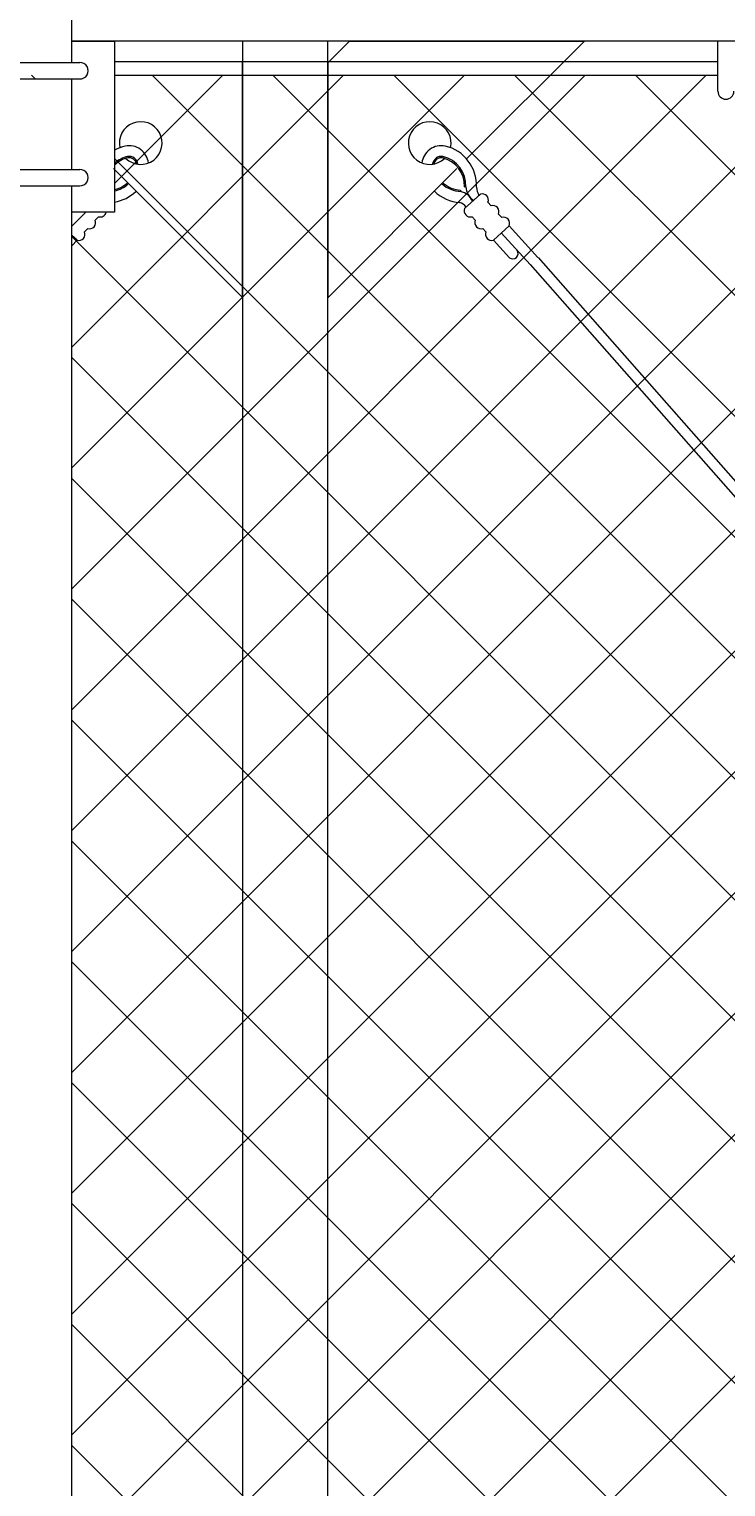
# Model space of a CAD drawing. Extents: x 433 to 1401, y 684 to 1388.
# Drawn here: x 546 to 562, y 1138 to 1172 of the extents above; entities that cross this region are included whole.
import ezdxf

# ---------------------------------------------------------------- set-up
doc = ezdxf.new("R2010")
doc.units = 0
doc.header["$LTSCALE"] = 10
doc.header["$MEASUREMENT"] = 0
doc.layers.get('0').update_dxf_attribs({"linetype": 'CONTINUOUS'})
doc.layers.get('DEFPOINTS').update_dxf_attribs({"linetype": 'CONTINUOUS'})
doc.layers.add('3', color=6, linetype='CONTINUOUS', lineweight=20)
doc.layers.add('5', color=50, linetype='CONTINUOUS', lineweight=9)
doc.styles.add('ARIALI', font='ariali.ttf')
doc.dimstyles.new('Annotative', dxfattribs={"dimscale": 0, "dimtxt": 0.0625, "dimasz": 0.046875, "dimexe": 0.03125, "dimexo": 0.03125, "dimgap": 0.046875, "dimtad": 2, "dimdec": 4, "dimzin": 3, "dimdsep": 46, "dimlunit": 4, "dimtxsty": 'ARIALI', "dimblk": 'ARCHTICK', "dimcen": 0, "dimdle": 0.03125, "dimadec": 0, "dimazin": 0, "dimtfac": 1, "dimtdec": 4, "dimtix": 1, "dimtofl": 0, "dimtmove": 1, "dimatfit": 0, "dimldrblk": 'INTEGRAL', "dimfxl": 1, "dimtolj": 1, "dimtzin": 0, "dimarcsym": 0})

# ---------------------------------------------------------------- blocks, each defined once
blk = doc.blocks.new('_ArchTick')
at = {"color": 0, "linetype": 'ByBlock', "const_width": 0.15}
blk.add_lwpolyline([(-0.5, -0.5), (0.5, 0.5)], dxfattribs=at)
blk = doc.blocks.new('*D53')
at = {"layer": '5', "color": 0, "lineweight": -2, "transparency": 16777216}
for p, q in [((492.818, 1174.329), (492.818, 1210.14)), ((612.818, 1174.329), (612.818, 1210.14)), ((615.818, 1207.14), (489.818, 1207.14))]:
    blk.add_line(p, q, dxfattribs=at)
at = {"layer": 'DEFPOINTS', "color": 0, "transparency": 16777216}
for p in [(492.818, 1207.14), (492.818, 1171.329), (612.818, 1171.329)]:
    blk.add_point(p, dxfattribs=at)
at = {"layer": '5', "color": 0, "lineweight": -2, "transparency": 16777216, "xscale": 4.5, "yscale": 4.5, "zscale": 4.5, "rotation": 180}
blk.add_blockref('_ArchTick', (492.818, 1207.14), dxfattribs=at)
at = {"layer": '5', "color": 0, "lineweight": -2, "transparency": 16777216, "xscale": 4.5, "yscale": 4.5, "zscale": 4.5}
blk.add_blockref('_ArchTick', (612.818, 1207.14), dxfattribs=at)
at = {"layer": '5', "color": 0, "transparency": 16777216, "insert": (552.818, 1214.742), "char_height": 6, "attachment_point": 5, "style": 'ARIALI'}
blk.add_mtext('\\A1;CB', dxfattribs=at)
blk = doc.blocks.new('_Integral')
at = {"color": 0, "linetype": 'ByBlock', "lineweight": -2}
for centre, start, end in [((0.44, -0.09), 102, 168), ((-0.44, 0.09), 282, 348)]:
    blk.add_arc(centre, 0.454, start, end, dxfattribs=at)
blk = doc.blocks.new('THIMBLE END')
at = {"layer": '5'}
for p, q in [((2690.552, -226.669), (2690.551, -226.7)), ((2690.639, -226.588), (2690.671, -226.589)), ((2691.699, -227.49), (2692.38, -228.222)), ((2691.333, -227.83), (2691.712, -228.239)), ((2691.516, -227.66), (2692.197, -228.393))]:
    blk.add_line(p, q, dxfattribs=at)
for points in [[(2691.018, -226.757), (2690.652, -227.098)], [(2691.271, -227.029), (2691.195, -226.947)], [(2690.828, -227.287), (2690.904, -227.369)], [(2691.333, -227.83), (2691.699, -227.49)], [(2691.523, -227.3), (2691.447, -227.218)], [(2691.08, -227.559), (2691.156, -227.641)]]:
    blk.add_lwpolyline(points, dxfattribs=at)
for centre, radius, start, end in [((2689.817, -225.576), 0.5, 348.1077, 314.9636), ((2690.096, -226.093), 0.459, 79.3246, 173.8775), ((2689.976, -226.564), 0.945, 357.9523, 77.4892), ((2690.096, -226.091), 0.207, 81.4905, 174.5094), ((2690.096, -226.091), 0.176, 82.242, 171.0075), ((2689.976, -226.564), 0.663, 357.9523, 77.4892), ((2689.976, -226.564), 0.695, 357.9523, 77.4892), ((2690.592, -226.017), 0.944, 226.8002, 266.3171), ((2690.577, -226.006), 0.695, 228.955, 267.8462), ((2690.577, -226.006), 0.663, 229.1417, 267.8462), ((2690.471, -227.088), 0.396, 23.7072, 78.4574), ((2691.197, -226.51), 0.532, 188.4739, 229.3049), ((2691.393, -226.548), 0.475, 185.9602, 210.4877), ((2691.062, -226.893), 0.143, 337.883, 107.9154), ((2690.475, -227.21), 0.256, 34.2954, 77.3912), ((2690.784, -227.151), 0.143, 157.883, 287.9154), ((2691.314, -227.165), 0.143, 337.883, 107.9154), ((2691.037, -227.423), 0.143, 157.883, 287.9154), ((2691.567, -227.436), 0.143, 337.883, 107.9154), ((2691.289, -227.694), 0.143, 157.883, 287.9154), ((2691.789, -228.138), 0.126, 232.67, 35.2836)]:
    blk.add_arc(centre, radius, start, end, dxfattribs=at)

msp = doc.modelspace()

# ---------------------------------------------------------------- hatches: boundary and pattern name
at = {"layer": '5', "lineweight": 0}
h = msp.add_hatch(dxfattribs=at)
h.set_pattern_fill('_USER', color=256, scale=2, angle=45, double=1, pattern_type=0)
h.set_pattern_definition([(45, (777.212, 656.3486), (-1.4142136, 1.4142136), []), (135, (777.212, 656.3486), (-1.4142136, -1.4142136), [])])
edge = h.paths.add_edge_path()
edge.add_line((546.16959, 1169.97751), (545.94005, 1170.20705))
edge.add_line((545.94005, 1170.20705), (545.94005, 1170.16024))
edge.add_arc((546.12755, 1170.16024), 0.1875, 180, 282.955599)
h.paths.add_polyline_path([(545.61085, 1170.53626), (545.94005, 1170.20705), (545.94005, 1170.44851), (546.31505, 1170.44851), (546.31505, 1170.53626)])
edge = h.paths.add_edge_path()
edge.add_line((542.64928, 1170.44851), (542.63381, 1170.44851))
edge.add_arc((542.64155, 1170.639), 0.19064, 267.674551, 272.325449)
h.paths.add_polyline_path([(542.81816, 1107.11648), (542.81816, 1167.32948), (541.81816, 1167.32948), (541.81816, 1170.53626), (493.608, 1170.53626), (493.608, 1107.11648)])
edge = h.paths.add_edge_path()
edge.add_arc((658.64155, 1170.639), 0.19064, 267.674551, 272.325449)
edge.add_line((658.64928, 1170.44851), (658.63381, 1170.44851))
edge = h.paths.add_edge_path()
edge.add_line((658.63381, 1168.32948), (658.64928, 1168.32948))
edge.add_arc((658.64155, 1168.139), 0.19064, 87.674551, 92.325449)
edge = h.paths.add_edge_path()
edge.add_line((659.662, 1170.53626), (659.662, 1170.16024))
edge.add_arc((659.8495, 1170.16024), 0.1875, 180, 360)
edge.add_line((660.037, 1170.16024), (660.037, 1170.53626))
edge.add_line((660.037, 1170.53626), (659.662, 1170.53626))
h.paths.add_polyline_path([(662.81816, 1167.32948), (662.81816, 1107.11648), (852.02155, 1107.11648), (852.02155, 1170.53626), (663.81816, 1170.53626), (663.81816, 1167.32948)])
h.paths.add_polyline_path([(658.81816, 1107.11648), (658.81816, 1167.32948), (657.81816, 1167.32948), (657.81816, 1170.53626), (547.81816, 1170.53626), (547.81816, 1167.32948), (546.81816, 1167.32948), (546.81816, 1107.11648)])

# ---------------------------------------------------------------- linework, layer by layer
at = {"layer": '3'}
for p, q in [((546.81816, 1170.82948), (546.81816, 1188.56817)), ((542.63379, 1170.82948), (547.00253, 1170.82948)), ((542.64931, 1170.44851), (547.00251, 1170.44851)), ((546.81816, 1168.32948), (546.81816, 1170.44851)), ((542.63379, 1168.32948), (547.00253, 1168.32948)), ((542.64931, 1167.94851), (547.00253, 1167.94851)), ((546.81816, 1102.80404), (546.81816, 1167.94851))]:
    msp.add_line(p, q, dxfattribs=at)
msp.add_lwpolyline([(658.81816, 1171.33571), (546.81816, 1171.33571)], dxfattribs=at)
msp.add_lwpolyline([(550.81139, 1106.32325), (552.81139, 1106.32325), (552.81139, 1171.33571), (550.81139, 1171.33571)], close=True, dxfattribs=at)
for centre in [(547.01026, 1170.639), (547.01026, 1168.139)]:
    msp.add_arc(centre, 0.19064, 267.668084, 92.331916, dxfattribs=at)
at = {"layer": '5'}
for p, q in [((561.94005, 1170.16024), (561.94005, 1171.34015)), ((546.94076, 1166.67673), (546.81816, 1166.54171)), ((557.73091, 1166.269), (599.37688, 1119.02545)), ((557.54272, 1166.10443), (599.18869, 1118.86088))]:
    msp.add_line(p, q, dxfattribs=at)
for points in [[(546.81816, 1171.32948), (547.81816, 1171.32948), (547.81816, 1167.32948), (546.81816, 1167.32948)], [(552.81477, 1170.83571), (553.31477, 1171.33571), (558.81477, 1171.33571), (556.05689, 1168.57783)], [(547.79546, 1168.35164), (550.81139, 1165.33571), (550.81139, 1170.83571)], [(561.94005, 1170.84876), (547.81816, 1170.84876)], [(555.83071, 1168.35164), (552.81477, 1165.33571), (552.81477, 1170.83571)], [(547.81816, 1170.53626), (561.94005, 1170.53626)], [(546.81816, 1167.28551), (546.81967, 1167.28717)], [(547.43893, 1167.22539), (547.36389, 1167.14275)], [(547.18985, 1166.95106), (547.1148, 1166.86841)], [(546.94076, 1166.67673), (546.81816, 1166.78804)]]:
    msp.add_lwpolyline(points, dxfattribs=at)
for centre, radius, start, end in [((562.12755, 1170.16024), 0.1875, 180, 0), ((548.43011, 1168.9482), 0.5, 225.69686, 192.552718), ((548.28237, 1167.95844), 0.94453, 103.171201, 119.437111), ((548.28237, 1167.95844), 0.69453, 103.171201, 131.941732), ((548.28237, 1167.95844), 0.66328, 103.171201, 134.416134), ((548.15727, 1168.42854), 0.45853, 6.78293, 101.335784), ((548.15717, 1168.42992), 0.20743, 6.151029, 99.169936), ((548.15704, 1168.42986), 0.17631, 9.652966, 98.418429), ((547.67574, 1168.50924), 0.66328, 282.398871, 311.518761), ((547.67574, 1168.50924), 0.69453, 281.832722, 311.705416), ((547.66087, 1168.49828), 0.94448, 279.586518, 313.860251), ((547.4813, 1167.36179), 0.14282, 252.74502, 346.927928), ((546.98312, 1166.81312), 0.14282, 252.74502, 22.777411), ((547.23221, 1167.08745), 0.14282, 252.74502, 22.777411)]:
    msp.add_arc(centre, radius, start, end, dxfattribs=at)

# ---------------------------------------------------------------- block references
at = {"layer": '5', "rotation": 359.3395698968278}
msp.add_blockref('THIMBLE END', (-2131.84246, 1425.51323), dxfattribs=at)

# ---------------------------------------------------------------- dimensions: what is measured, and where the dimension line sits
at = {"layer": '5'}
dim = msp.add_linear_dim(base=(492.81816, 1207.13974), p1=(612.81816, 1171.32948), p2=(492.81816, 1171.32948), text='CB', dimstyle='Annotative', dxfattribs=at)
dim.commit()
dim.dimension.update_dxf_attribs({"geometry": '*D53', "text_midpoint": (552.81816, 1214.74206)})

doc.saveas('drawing.dxf')
